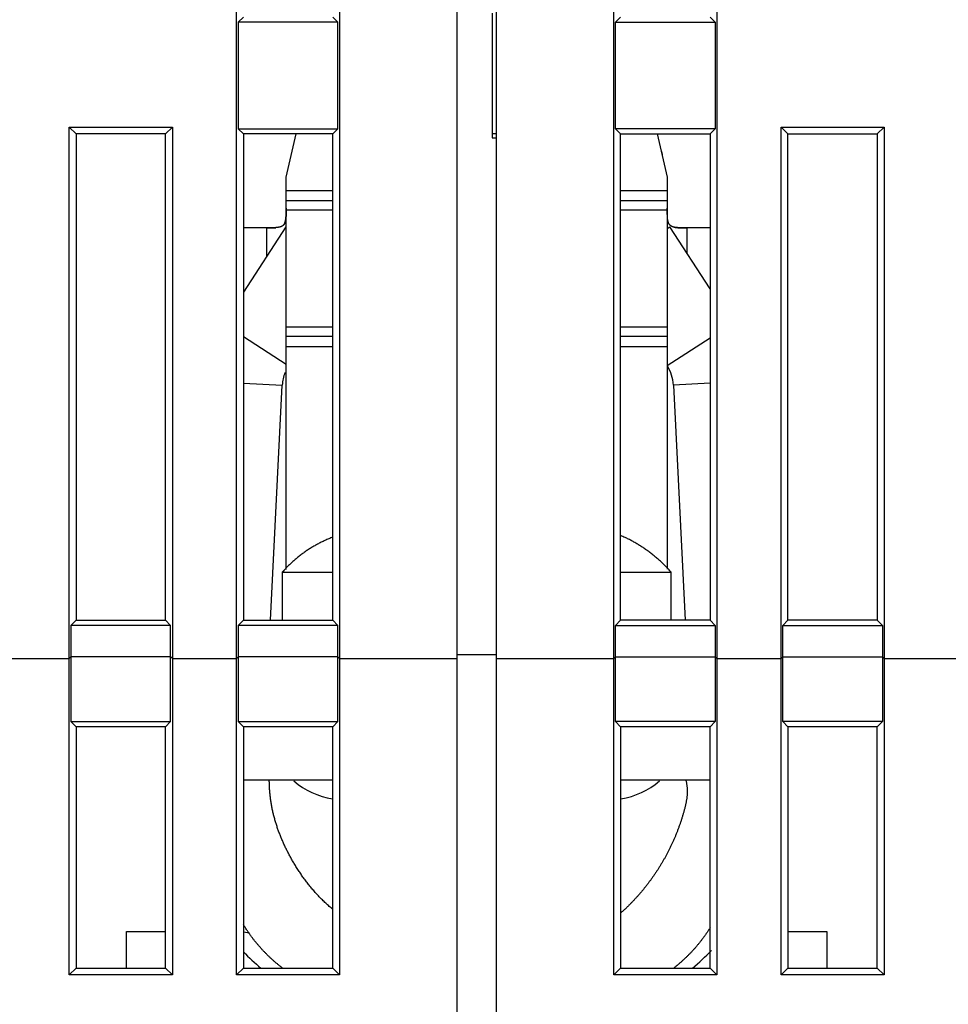
# Model space of a CAD drawing. Extents: x 43 to 594, y 0 to 387.
# Drawn here: x 451 to 475, y 333 to 358 of the extents above; entities that cross this region are included whole.
import ezdxf

# ---------------------------------------------------------------- set-up
doc = ezdxf.new("R2010")
doc.units = 0
doc.linetypes.add('HIDDENNEW0', pattern=[4.5, 1.5, -1.5, 1.5])
doc.layers.add('MUOTOVIIVAT', color=40, linetype='HIDDENNEW0')
doc.layers.add('TANGVIIVATNONDEF', color=3, linetype='HIDDENNEW0')

msp = doc.modelspace()

# ---------------------------------------------------------------- linework, layer by layer
at = {"layer": 'MUOTOVIIVAT', "color": 40, "linetype": 'CONTINUOUS'}
for p, q in [((462.63869, 341.77566), (462.63869, 373.76181)), ((463.63869, 373.76181), (463.63869, 341.77566)), ((456.9637, 341.77565), (456.9637, 370.93678)), ((459.61367, 370.93678), (459.61367, 341.77565)), ((466.66372, 341.77565), (466.66372, 370.93678)), ((469.31365, 370.93678), (469.31365, 341.77565)), ((463.53869, 358.36181), (463.53869, 355.16181)), ((457.1387, 358.2618), (457.00744, 358.13058)), ((457.00744, 358.13058), (457.00744, 355.39304)), ((459.56993, 358.13058), (457.00744, 358.13058)), ((459.43871, 358.2618), (459.56993, 358.13058)), ((459.56993, 355.39304), (459.56993, 358.13058)), ((466.83868, 358.2618), (466.70746, 358.13058)), ((466.70746, 355.39304), (466.70746, 358.13058)), ((466.70746, 358.13058), (469.26991, 358.13058)), ((469.13869, 358.2618), (469.26991, 358.13058)), ((469.26991, 358.13058), (469.26991, 355.39304)), ((452.6637, 341.77565), (452.6637, 355.43678)), ((452.6637, 355.43678), (455.31368, 355.43678)), ((452.6637, 355.43678), (452.83871, 355.26182)), ((455.13867, 355.26182), (455.31368, 355.43678)), ((455.31368, 355.43678), (455.31368, 341.77565)), ((457.00744, 355.39304), (457.1387, 355.26182)), ((457.00744, 355.39304), (459.56993, 355.39304)), ((459.43871, 355.26182), (459.56993, 355.39304)), ((466.83868, 355.26182), (466.70746, 355.39304)), ((469.26991, 355.39304), (466.70746, 355.39304)), ((469.26991, 355.39304), (469.13869, 355.26182)), ((471.13867, 355.26182), (470.96371, 355.43678)), ((470.96371, 341.77565), (470.96371, 355.43678)), ((470.96371, 355.43678), (473.61368, 355.43678)), ((473.61368, 355.43678), (473.43868, 355.26182)), ((473.61368, 355.43678), (473.61368, 341.77565)), ((452.83871, 355.26182), (452.83871, 342.7618)), ((455.13867, 355.26182), (452.83871, 355.26182)), ((455.13867, 342.7618), (455.13867, 355.26182)), ((459.43871, 355.26182), (457.1387, 355.26182)), ((457.1387, 355.26182), (457.1387, 342.7618)), ((458.23869, 354.14558), (458.49638, 355.26182)), ((459.43871, 342.7618), (459.43871, 355.26182)), ((463.63869, 355.26181), (463.53869, 355.26181)), ((463.53869, 355.16181), (463.63869, 355.15657)), ((466.83868, 342.7618), (466.83868, 355.26182)), ((466.83869, 355.26181), (469.13869, 355.26181)), ((467.78097, 355.26182), (468.03869, 354.14558)), ((469.13869, 355.26182), (469.13869, 342.7618)), ((471.13867, 342.7618), (471.13867, 355.26182)), ((471.13869, 355.26181), (473.43869, 355.26181)), ((473.43868, 355.26182), (473.43868, 342.7618)), ((467.88601, 354.80689), (467.9043, 354.72773)), ((458.23869, 353.80114), (458.23869, 354.14558)), ((468.03869, 354.14558), (468.03869, 353.80114)), ((458.23869, 353.55114), (458.23869, 353.80114)), ((459.43869, 353.80114), (458.2387, 353.80113)), ((468.03869, 353.80113), (466.83869, 353.80114)), ((468.03869, 353.80114), (468.03869, 353.55114)), ((458.23869, 353.30114), (458.23869, 353.55114)), ((468.03869, 353.55114), (468.03869, 353.30114)), ((458.23869, 350.30114), (458.23869, 353.30114)), ((459.43869, 353.30114), (458.2387, 353.30113)), ((468.03869, 353.30113), (466.83869, 353.30114)), ((468.03869, 353.30114), (468.03869, 350.30114)), ((458.22829, 352.87469), (457.1387, 351.18991)), ((457.73869, 352.85114), (457.1387, 352.85116)), ((457.73869, 352.85114), (457.97018, 352.85114)), ((458.2283, 352.8747), (458.2387, 352.86796)), ((468.03869, 352.83007), (468.1077, 352.8747)), ((469.13869, 351.28054), (468.10768, 352.87469)), ((469.13869, 352.85116), (468.53869, 352.85114)), ((458.23869, 350.05114), (458.23869, 350.30114)), ((458.2387, 350.30116), (459.43869, 350.30114)), ((466.83869, 350.30114), (468.03869, 350.30116)), ((468.03869, 350.30114), (468.03869, 350.05114)), ((458.23869, 349.80114), (458.23869, 350.05114)), ((468.03869, 350.05114), (468.03869, 349.80114)), ((458.2387, 344.06611), (458.23869, 349.80114)), ((458.2387, 349.80116), (459.43869, 349.80114)), ((466.83869, 349.80114), (468.03869, 349.80116)), ((468.03869, 349.80114), (468.03869, 344.07809)), ((457.83425, 342.7618), (458.13969, 348.80809)), ((468.19632, 348.80809), (468.50173, 342.7618)), ((458.13869, 343.9969), (459.43869, 343.99689)), ((458.13869, 343.9969), (458.13869, 342.7618)), ((466.83868, 343.9969), (468.13869, 343.9969)), ((468.13869, 342.7618), (468.13869, 343.9969)), ((452.83871, 342.7618), (452.70745, 342.63057)), ((452.70745, 342.63057), (452.70745, 341.81939)), ((455.26994, 342.63057), (452.70745, 342.63057)), ((452.83871, 342.7618), (455.13867, 342.7618)), ((455.13867, 342.7618), (455.26994, 342.63057)), ((455.26994, 341.81939), (455.26994, 342.63057)), ((457.1387, 342.7618), (457.00744, 342.63057)), ((457.00744, 342.63057), (457.00744, 341.81939)), ((459.56993, 342.63057), (457.00744, 342.63057)), ((457.1387, 342.7618), (459.43871, 342.7618)), ((459.56993, 342.63057), (459.43871, 342.7618)), ((459.56993, 341.81939), (459.56993, 342.63057)), ((466.70746, 342.63057), (466.83868, 342.7618)), ((466.70746, 341.81939), (466.70746, 342.63057)), ((466.70746, 342.63057), (469.26991, 342.63057)), ((469.13869, 342.7618), (466.83868, 342.7618)), ((469.13869, 342.7618), (469.26991, 342.63057)), ((469.26991, 342.63057), (469.26991, 341.81939)), ((471.13867, 342.7618), (471.00745, 342.63057)), ((471.00745, 341.81939), (471.00745, 342.63057)), ((471.00745, 342.63057), (473.56994, 342.63057)), ((473.43868, 342.7618), (471.13867, 342.7618)), ((473.43868, 342.7618), (473.56994, 342.63057)), ((473.56994, 342.63057), (473.56994, 341.81939)), ((463.63869, 341.8719), (462.6387, 341.8719)), ((450.11366, 341.77565), (452.6637, 341.77565)), ((452.70745, 341.81939), (452.6637, 341.77565)), ((452.6637, 333.64705), (452.6637, 341.77565)), ((452.70745, 341.81939), (452.70745, 340.16169)), ((455.26994, 341.81939), (452.70745, 341.81939)), ((455.31368, 341.77565), (455.26994, 341.81939)), ((455.26994, 340.16169), (455.26994, 341.81939)), ((455.31368, 341.77565), (456.9637, 341.77565)), ((455.31368, 341.77565), (455.31368, 333.64705)), ((457.00744, 341.81939), (456.9637, 341.77565)), ((456.9637, 333.64705), (456.9637, 341.77565)), ((457.00744, 341.81939), (457.00744, 340.16169)), ((459.56993, 341.81939), (457.00744, 341.81939)), ((459.61367, 341.77565), (459.56993, 341.81939)), ((459.56993, 340.16169), (459.56993, 341.81939)), ((459.61367, 341.77565), (462.6387, 341.77565)), ((459.61367, 341.77565), (459.61367, 333.64705)), ((462.63869, 325.34026), (462.63869, 341.77566)), ((463.63869, 341.77566), (463.63869, 325.34026)), ((463.63869, 341.77565), (466.66372, 341.77565)), ((466.66372, 341.77565), (466.70746, 341.81939)), ((466.66372, 333.64705), (466.66372, 341.77565)), ((466.70746, 340.16169), (466.70746, 341.81939)), ((466.70746, 341.81939), (469.26991, 341.81939)), ((469.26991, 341.81939), (469.31365, 341.77565)), ((469.26991, 341.81939), (469.26991, 340.16169)), ((469.31365, 341.77565), (470.96371, 341.77565)), ((469.31365, 341.77565), (469.31365, 333.64705)), ((470.96371, 341.77565), (471.00745, 341.81939)), ((470.96371, 333.64705), (470.96371, 341.77565)), ((471.00745, 340.16169), (471.00745, 341.81939)), ((471.00745, 341.81939), (473.56994, 341.81939)), ((473.56994, 341.81939), (473.61368, 341.77565)), ((473.56994, 341.81939), (473.56994, 340.16169)), ((473.61368, 341.77565), (476.16373, 341.77565)), ((473.61368, 341.77565), (473.61368, 333.64705)), ((452.70745, 340.16169), (452.83871, 340.02634)), ((452.70745, 340.16169), (455.26994, 340.16169)), ((455.13867, 340.02634), (455.26994, 340.16169)), ((457.1387, 340.02634), (457.00744, 340.16169)), ((457.00744, 340.16169), (459.56993, 340.16169)), ((459.43871, 340.02634), (459.56993, 340.16169)), ((466.83868, 340.02634), (466.70746, 340.16169)), ((469.26991, 340.16169), (466.70746, 340.16169)), ((469.13869, 340.02634), (469.26991, 340.16169)), ((471.13867, 340.02634), (471.00745, 340.16169)), ((473.56994, 340.16169), (471.00745, 340.16169)), ((473.56994, 340.16169), (473.43868, 340.02634)), ((452.83871, 340.02634), (452.83871, 333.82205)), ((455.13867, 340.02634), (452.83871, 340.02634)), ((455.13867, 333.82205), (455.13867, 340.02634)), ((459.43871, 340.02634), (457.1387, 340.02634)), ((457.1387, 340.02634), (457.1387, 333.82205)), ((459.43871, 333.82205), (459.43871, 340.02634)), ((466.83868, 340.02634), (466.83868, 333.82205)), ((469.13869, 340.02634), (466.83868, 340.02634)), ((469.13869, 333.82205), (469.13869, 340.02634)), ((473.43868, 340.02634), (471.13867, 340.02634)), ((471.13867, 340.02634), (471.13867, 333.82205)), ((473.43868, 333.82205), (473.43868, 340.02634)), ((459.43871, 338.65113), (457.13869, 338.65114)), ((469.13869, 338.65114), (466.83869, 338.65114)), ((454.13868, 333.82205), (454.13869, 334.76181)), ((454.13869, 334.76181), (455.13867, 334.76182)), ((457.13869, 334.753), (457.29599, 334.72527)), ((471.13867, 334.76182), (472.13869, 334.76181)), ((472.13869, 334.76181), (472.13869, 333.82205)), ((452.83871, 333.82205), (452.6637, 333.64705)), ((452.83871, 333.82205), (455.13867, 333.82205)), ((455.13867, 333.82205), (455.31368, 333.64705)), ((457.1387, 333.82205), (456.9637, 333.64705)), ((457.1387, 333.82205), (459.43871, 333.82205)), ((459.61367, 333.64705), (459.43871, 333.82205)), ((466.66372, 333.64705), (466.83868, 333.82205)), ((466.83868, 333.82205), (469.13869, 333.82205)), ((469.13869, 333.82205), (469.31365, 333.64705)), ((471.13867, 333.82205), (470.96371, 333.64705)), ((471.13867, 333.82205), (473.43868, 333.82205)), ((473.43868, 333.82205), (473.61368, 333.64705)), ((455.31368, 333.64705), (452.6637, 333.64705)), ((459.61367, 333.64705), (456.9637, 333.64705)), ((469.31365, 333.64705), (466.66372, 333.64705)), ((473.61368, 333.64705), (470.96371, 333.64705))]:
    msp.add_line(p, q, dxfattribs=at)
for points in [[(458.2387, 353.35116), (458.23871, 353.33563, 0.00001549), (458.23872, 353.32018, 0.00009023), (458.23874, 353.3048, 0.00001814), (458.23876, 353.2895, -0.00022279), (458.23875, 353.2743, -0.00040545), (458.23872, 353.25921, -0.00057476), (458.23864, 353.24424, -0.00074001), (458.23852, 353.22939, -0.00094122), (458.23833, 353.21469, -0.00112627), (458.23808, 353.20013, -0.0013367), (458.23774, 353.18573, -0.00153828), (458.23731, 353.1715, -0.00177313), (458.23679, 353.15746, -0.00199351), (458.23615, 353.1436, -0.00224061), (458.23539, 353.12995, -0.00252875), (458.2345, 353.11651, -0.00291383), (458.23345, 353.1033, -0.00330651), (458.23224, 353.09032, -0.00377726), (458.23084, 353.07759, -0.00424023), (458.22924, 353.06511, -0.00476807), (458.22742, 353.05292, -0.00529945), (458.22538, 353.041, -0.00590712), (458.22308, 353.02938, -0.00652245), (458.22052, 353.01806, -0.00721793), (458.21767, 353.00706, -0.00792466), (458.21453, 352.99639, -0.00871369), (458.21107, 352.98607, -0.00951019), (458.20728, 352.97609, -0.01038198), (458.20314, 352.96649, -0.01124974), (458.19864, 352.95725, -0.01217797), (458.19375, 352.94841, -0.0130562), (458.18848, 352.93996, -0.01394209), (458.18278, 352.93193, -0.0147765), (458.17666, 352.92432, -0.01563215), (458.17008, 352.91715, -0.01612114), (458.16306, 352.91042, -0.01629672), (458.15557, 352.90413, -0.01594359), (458.14764, 352.89826, -0.01506468), (458.13927, 352.89282, -0.01422813), (458.13049, 352.88776, -0.013364), (458.1213, 352.8831, -0.01250296), (458.11172, 352.8788, -0.01159784), (458.10176, 352.87487, -0.01075146), (458.09145, 352.87127, -0.00990925), (458.08077, 352.86801, -0.0091376), (458.06977, 352.86506, -0.00838005), (458.05843, 352.86241, -0.00769909), (458.04679, 352.86005, -0.00703575), (458.03485, 352.85797, -0.00644686), (458.02263, 352.85615, -0.00587239), (458.01013, 352.85458, -0.0053665), (457.99738, 352.85324, -0.00486979), (457.98438, 352.85212, -0.00443616), (457.97115, 352.8512, -0.00400471), (457.9577, 352.85048, -0.00363004), (457.94406, 352.84993, -0.00325882), (457.93023, 352.84955, -0.00291671), (457.9162, 352.84932, -0.00252748), (457.90199, 352.84922, -0.00214667), (457.88769, 352.84923, -0.00173901), (457.87334, 352.84933, -0.00140751), (457.85862, 352.8495, -0.00096771), (457.84342, 352.84973, -0.0007046), (457.82908, 352.84999, -0.00077932), (457.81606, 352.85025, 0.00006308), (457.79918, 352.85053, 0.00148224), (457.77304, 352.85084, 0.00080072), (457.7387, 352.85116, 0.00034844)], [(458.17823, 352.92618), (458.18224, 352.93124, 0.00985739), (458.18607, 352.93647, 0.00985765), (458.18972, 352.94189, 0.00962653), (458.19318, 352.94749, 0.00916021), (458.19647, 352.95326, 0.0087582), (458.1996, 352.9592, 0.00837776), (458.20256, 352.96532, 0.00799783), (458.20536, 352.97159, 0.00758933), (458.20801, 352.97803, 0.00720573), (458.2105, 352.98463, 0.00681542), (458.21285, 352.99138, 0.00644978), (458.21506, 352.99828, 0.00607822), (458.21714, 353.00533, 0.0057348), (458.21908, 353.01252, 0.00538863), (458.2209, 353.01986, 0.0050713), (458.22259, 353.02733, 0.00475185), (458.22417, 353.03494, 0.00446126), (458.22564, 353.04267, 0.00416849), (458.22699, 353.05054, 0.00390388), (458.22825, 353.05853, 0.00363636), (458.22941, 353.06664, 0.00339602), (458.23047, 353.07486, 0.00315185), (458.23144, 353.0832, 0.00293341), (458.23233, 353.09165, 0.00270979), (458.23314, 353.10021, 0.00251145), (458.23388, 353.10887, 0.00230773), (458.23455, 353.11763, 0.00212477), (458.23515, 353.12649, 0.00193173), (458.23569, 353.13544, 0.00177267), (458.23617, 353.14448, 0.00161868), (458.2366, 353.15361, 0.00149794), (458.23698, 353.16282, 0.00138857), (458.23732, 353.17211, 0.00129005), (458.23761, 353.18147, 0.00118407), (458.23786, 353.1909, 0.00108925), (458.23807, 353.2004, 0.00098835), (458.23825, 353.20996, 0.00090582), (458.23839, 353.21959, 0.00081963), (458.23851, 353.22929, 0.0007273), (458.2386, 353.23899, 0.00062312), (458.23866, 353.24869, 0.00057351), (458.23871, 353.25859, 0.00052094), (458.23874, 353.26876, 0.00038774), (458.23875, 353.27834, 0.00025688), (458.23875, 353.28702, 0.00030265), (458.23875, 353.29822, 0.00019678), (458.23873, 353.31554, 0.00007589), (458.23869, 353.33825, 0.00005703)], [(468.53868, 352.85116), (468.5235, 352.8511, 0.00103405), (468.50835, 352.85097, 0.00118299), (468.49325, 352.85077, 0.00104879), (468.47819, 352.85052, 0.00059519), (468.4632, 352.85025, 0.00025901), (468.44828, 352.84998, -0.00004794), (468.43346, 352.84971, -0.00034275), (468.41874, 352.84948, -0.00070217), (468.40413, 352.8493, -0.00102582), (468.38966, 352.84919, -0.00139345), (468.37532, 352.84918, -0.00174206), (468.36114, 352.84928, -0.00215278), (468.34712, 352.8495, -0.00251905), (468.33328, 352.84988, -0.0029172), (468.31963, 352.85042, -0.003269), (468.30619, 352.85113, -0.00363645), (468.29296, 352.85205, -0.00400861), (468.27997, 352.85316, -0.00444341), (468.26722, 352.8545, -0.00487963), (468.25472, 352.85607, -0.00537678), (468.24251, 352.85789, -0.00588349), (468.23057, 352.85997, -0.00645965), (468.21893, 352.86233, -0.00705005), (468.2076, 352.86497, -0.00771458), (468.1966, 352.86792, -0.00839668), (468.18593, 352.87118, -0.00915532), (468.17562, 352.87478, -0.00992773), (468.16566, 352.87871, -0.01077031), (468.1561, 352.88301, -0.01161653), (468.14691, 352.88768, -0.01252089), (468.13814, 352.89274, -0.01338022), (468.12977, 352.89819, -0.01424168), (468.12184, 352.90406, -0.01507469), (468.11435, 352.91035, -0.01594928), (468.10733, 352.91709, -0.01629862), (468.10076, 352.92427, -0.01612159), (468.09464, 352.93189, -0.01562847), (468.08894, 352.93993, -0.01476714), (468.08367, 352.94839, -0.01392886), (468.07878, 352.95724, -0.01304068), (468.07428, 352.96649, -0.01216109), (468.07014, 352.9761, -0.01123227), (468.06635, 352.98609, -0.01036469), (468.06289, 352.99643, -0.00949361), (468.05974, 353.00711, -0.00869824), (468.05689, 353.01811, -0.00791059), (468.05433, 353.02944, -0.00720532), (468.05203, 353.04107, -0.00651131), (468.04998, 353.053, -0.00589774), (468.04816, 353.06521, -0.00529193), (468.04657, 353.07769, -0.00476157), (468.04516, 353.09042, -0.00423427), (468.04395, 353.10341, -0.00377398), (468.0429, 353.11663, -0.00330682), (468.04201, 353.13007, -0.00291149), (468.04124, 353.14372, -0.00252111), (468.0406, 353.15757, -0.00224445), (468.04007, 353.17162, -0.00201497), (468.03965, 353.18588, -0.00176827), (468.03931, 353.20024, -0.00149575), (468.03905, 353.21466, -0.00136152), (468.03887, 353.22949, -0.00122435), (468.03874, 353.24481, -0.0009009), (468.03867, 353.25929, -0.00059296), (468.03863, 353.27244, -0.00069162), (468.03862, 353.28955, -0.00043658), (468.03864, 353.31616, -0.00016504), (468.03869, 353.35116, -0.00012492)], [(457.7387, 352.85116), (457.7387, 352.85116, 0.00665326), (457.7387, 352.85116, 0.00749376), (457.7387, 352.85116, 0.00832372), (457.7387, 352.85116, 0.00896456), (457.7387, 352.85116, 0.0097884), (457.7387, 352.85115, 0.01066448), (457.7387, 352.85115, 0.01168233), (457.7387, 352.85115, 0.01264374), (457.7387, 352.85115, 0.01375938), (457.7387, 352.85115, 0.01478953), (457.7387, 352.85115, 0.0159301), (457.7387, 352.85115, 0.01688713), (457.7387, 352.85115, 0.01787649), (457.7387, 352.85115, 0.01857028), (457.7387, 352.85115, 0.0191918), (457.7387, 352.85115, 0.01942017), (457.7387, 352.85115, 0.01949906), (457.7387, 352.85115, 0.01916233), (457.73871, 352.85114, 0.01867631), (457.73871, 352.85114, 0.0178458), (457.73871, 352.85114, 0.01693344), (457.73871, 352.85114, 0.01579308), (457.73871, 352.85114, 0.01467856), (457.73871, 352.85114, 0.01345322), (457.73871, 352.85114, 0.01228623), (457.73871, 352.85114, 0.01105661), (457.73871, 352.85114, 0.01003915), (457.73871, 352.85114, 0.00904299), (457.73871, 352.85114, 0.00795204), (457.73871, 352.85114, 0.00676725), (457.73871, 352.85114, 0.00631854), (457.73871, 352.85114, 0.00599265), (457.73871, 352.85114, 0.00439039), (457.73872, 352.85114, 0.00249933), (457.73872, 352.85114, 0.00406361), (457.73872, 352.85114, 0.00428329), (457.73872, 352.85114, 0.00190374), (457.73872, 352.85114, 0.00113231)], [(468.21449, 352.86701), (468.21968, 352.86537, 0.00547107), (468.22495, 352.86383, 0.0054502), (468.2303, 352.86239, 0.00527039), (468.23573, 352.86105, 0.00493278), (468.24125, 352.8598, 0.00466277), (468.24683, 352.85864, 0.00442086), (468.2525, 352.85757, 0.00419145), (468.25823, 352.85658, 0.00394542), (468.26404, 352.85567, 0.00372535), (468.26991, 352.85483, 0.00349983), (468.27585, 352.85407, 0.00329654), (468.28185, 352.85338, 0.00308487), (468.28791, 352.85276, 0.00289565), (468.29403, 352.8522, 0.0026983), (468.30021, 352.8517, 0.00252248), (468.30644, 352.85126, 0.00233784), (468.31273, 352.85087, 0.00217408), (468.31906, 352.85053, 0.00200104), (468.32544, 352.85023, 0.00184785), (468.33187, 352.84998, 0.00168454), (468.33835, 352.84978, 0.00154124), (468.34486, 352.8496, 0.00138823), (468.35142, 352.84947, 0.00127617), (468.35801, 352.84936, 0.00118063), (468.36464, 352.84929, 0.00109591), (468.37131, 352.84924, 0.00100458), (468.37801, 352.84921, 0.00092376), (468.38474, 352.84922, 0.00083611), (468.39151, 352.84924, 0.00075872), (468.3983, 352.84928, 0.00067427), (468.40513, 352.84934, 0.00059984), (468.41198, 352.84942, 0.00051826), (468.41886, 352.84951, 0.00044628), (468.42577, 352.84961, 0.00036658), (468.4327, 352.84972, 0.00029725), (468.43965, 352.84984, 0.00022164), (468.44663, 352.84996, 0.00015143), (468.45362, 352.85009, 0.00006835), (468.46065, 352.85022, 0.00001109), (468.46767, 352.85035, -0.00003522), (468.47466, 352.85047, -0.00013884), (468.48178, 352.85059, -0.00031095), (468.48908, 352.85071, -0.00023896), (468.49595, 352.85081, 0.00003564), (468.50216, 352.85091, -0.00056165), (468.51016, 352.85099, -0.00126584), (468.52251, 352.85108, -0.00063553), (468.53868, 352.85116, -0.00031996)], [(459.43871, 344.89663), (459.38796, 344.87684, 0.00401308), (459.33762, 344.85628, 0.00402989), (459.2877, 344.83493, 0.00403964), (459.23819, 344.81281, 0.00404518), (459.18915, 344.78991, 0.00405218), (459.14055, 344.76627, 0.00405687), (459.09243, 344.74186, 0.00406176), (459.04478, 344.71672, 0.00406398), (458.99763, 344.69084, 0.0040673), (458.95097, 344.66424, 0.00406793), (458.90485, 344.63692, 0.00406824), (458.85924, 344.6089, 0.00406411), (458.81417, 344.58018, 0.00406592), (458.76965, 344.55078, 0.00406836), (458.72568, 344.52069, 0.00405586), (458.68229, 344.48996, 0.00402562), (458.63949, 344.45858, 0.00405396), (458.59723, 344.42654, 0.00412372), (458.55552, 344.3938, 0.0040045), (458.51454, 344.36061, 0.00373814), (458.4744, 344.32703, 0.00410225), (458.4343, 344.29227, 0.00485255), (458.39401, 344.25601, 0.00370023), (458.35654, 344.22162, 0.00132576), (458.32297, 344.19024, 0.00514624), (458.28132, 344.14877, 0.0087908), (458.21907, 344.0834, 0.00431637), (458.13869, 343.9969, 0.00229879)], [(468.13869, 343.9969), (468.10362, 344.03609, 0.00357937), (468.06793, 344.07487, 0.00355273), (468.03159, 344.11321, 0.00354798), (467.99464, 344.15113, 0.00357294), (467.95705, 344.18858, 0.00358638), (467.91885, 344.22557, 0.00359618), (467.88004, 344.26207, 0.0036036), (467.84063, 344.29808, 0.00361586), (467.80061, 344.33357, 0.00362399), (467.76002, 344.36855, 0.00363477), (467.71883, 344.40299, 0.00364065), (467.67708, 344.43689, 0.00364803), (467.63475, 344.47021, 0.00365643), (467.59188, 344.50298, 0.00367106), (467.54844, 344.53515, 0.00366651), (467.50448, 344.56674, 0.00365054), (467.46001, 344.59769, 0.00368632), (467.41498, 344.62806, 0.00376725), (467.36936, 344.65783, 0.0036619), (467.32345, 344.68687, 0.00342146), (467.27735, 344.71512, 0.00378064), (467.22998, 344.74308, 0.00451293), (467.18097, 344.77088, 0.00342175), (467.13467, 344.7966, 0.0011682), (467.09258, 344.81952, 0.00483446), (467.03761, 344.84737, 0.00831751), (466.95178, 344.88818, 0.0040577), (466.83868, 344.94038, 0.00214486)], [(459.43871, 335.3326), (459.39261, 335.37118, -0.00375929), (459.34714, 335.41039, -0.00378942), (459.30233, 335.45027, -0.00377569), (459.25815, 335.49077, -0.0037147), (459.21462, 335.5319, -0.0036706), (459.17173, 335.57362, -0.0036294), (459.12949, 335.61594, -0.00359045), (459.08789, 335.65881, -0.00354212), (459.04693, 335.70225, -0.00349999), (459.00661, 335.74621, -0.00345153), (458.96693, 335.7907, -0.00340877), (458.92788, 335.83568, -0.00335911), (458.88948, 335.88116, -0.00331515), (458.85171, 335.9271, -0.00326413), (458.81457, 335.9735, -0.0032206), (458.77805, 336.02033, -0.00317126), (458.74217, 336.06759, -0.00312428), (458.70691, 336.11523, -0.00306764), (458.67228, 336.16325, -0.00303094), (458.63824, 336.21165, -0.00299584), (458.60481, 336.26044, -0.00292689), (458.57203, 336.30947, -0.00283075), (458.53995, 336.35867, -0.00285834), (458.50825, 336.40853, -0.00291055), (458.47684, 336.45922, -0.00268385), (458.44686, 336.50871, -0.00249713), (458.41943, 336.55508, -0.00261549), (458.39365, 336.59967, -0.00242), (458.36855, 336.64405, -0.00228423), (458.34388, 336.68864, -0.00240104), (458.31962, 336.73353, -0.00245243), (458.29576, 336.77872, -0.00247348), (458.27236, 336.82418, -0.00250289), (458.24939, 336.86989, -0.00254412), (458.22689, 336.91587, -0.00257807), (458.20484, 336.96211, -0.0026159), (458.18329, 337.0086, -0.00264962), (458.16222, 337.05534, -0.00268837), (458.14166, 337.10233, -0.00272242), (458.1216, 337.14955, -0.00276126), (458.10208, 337.19701, -0.0027955), (458.08308, 337.2447, -0.00283439), (458.06463, 337.29261, -0.00286867), (458.04673, 337.34074, -0.00290746), (458.02941, 337.38909, -0.00294167), (458.01264, 337.43764, -0.00298027), (457.99648, 337.4864, -0.00301415), (457.98089, 337.53536, -0.00305218), (457.96593, 337.58451, -0.00308588), (457.95156, 337.63385, -0.00312396), (457.93783, 337.68337, -0.00315619), (457.92472, 337.73306, -0.00319121), (457.91226, 337.78293, -0.00322577), (457.90044, 337.83296, -0.00326784), (457.88929, 337.88316, -0.00329024), (457.87879, 337.9335, -0.00330329), (457.86898, 337.98396, -0.00336346), (457.85984, 338.03462, -0.0034691), (457.85141, 338.0855, -0.00339431), (457.84366, 338.13629, -0.00318911), (457.83664, 338.1869, -0.00356046), (457.83031, 338.23846, -0.00430233), (457.82469, 338.29135, -0.00326551), (457.81984, 338.34108, -0.00107466), (457.8158, 338.38609, -0.00469218), (457.81231, 338.44409, -0.00817594), (457.80912, 338.53367, -0.00399327), (457.80626, 338.65113, -0.00210554)], [(468.51476, 338.65113), (468.52443, 338.61057, -0.00892923), (468.53253, 338.5702, -0.0093368), (468.53899, 338.53003, -0.00938826), (468.54394, 338.49006, -0.00898559), (468.54741, 338.45027, -0.00869632), (468.54952, 338.41067, -0.00840682), (468.55028, 338.37124, -0.00811384), (468.54981, 338.33199, -0.00771376), (468.54814, 338.2929, -0.0073517), (468.54538, 338.25396, -0.00692234), (468.54154, 338.21519, -0.00653065), (468.53676, 338.17655, -0.00607245), (468.53104, 338.13806, -0.00566018), (468.52451, 338.09971, -0.00518993), (468.51719, 338.06149, -0.00477076), (468.50919, 338.02339, -0.00429632), (468.50054, 337.9854, -0.00387614), (468.49135, 337.94754, -0.0034108), (468.48166, 337.9098, -0.00298776), (468.47155, 337.87211, -0.00248308), (468.46105, 337.83439, -0.00213341), (468.45019, 337.79654, -0.00185346), (468.43898, 337.75848, -0.00173704), (468.42746, 337.72037, -0.00179026), (468.41567, 337.68239, -0.00181775), (468.40362, 337.64451, -0.00179999), (468.39128, 337.6067, -0.00179171), (468.37867, 337.56897, -0.00179793), (468.36579, 337.53133, -0.00180069), (468.35263, 337.49378, -0.00179913), (468.3392, 337.45633, -0.00179846), (468.3255, 337.41897, -0.00179906), (468.31153, 337.38171, -0.00179939), (468.29729, 337.34455, -0.00179943), (468.28278, 337.3075, -0.00179905), (468.268, 337.27055, -0.00179837), (468.25296, 337.23372, -0.00179918), (468.23766, 337.19699, -0.00180081), (468.22208, 337.16038, -0.00179779), (468.20626, 337.1239, -0.00179221), (468.19017, 337.08757, -0.00180029), (468.17381, 337.0513, -0.00181184), (468.15716, 337.0151, -0.00178997), (468.14034, 336.97921, -0.00177581), (468.12348, 336.9439, -0.00178691), (468.10653, 336.90904, -0.00175365), (468.08942, 336.87446, -0.00174039), (468.07208, 336.84004, -0.00174659), (468.05447, 336.80568, -0.00174297), (468.0366, 336.7714, -0.00174714), (468.01847, 336.73721, -0.00175071), (468.00009, 336.70313, -0.0017513), (467.98144, 336.66915, -0.00175166), (467.96255, 336.63527, -0.00175404), (467.9434, 336.6015, -0.00175546), (467.92399, 336.56783, -0.001757), (467.90433, 336.53428, -0.00175798), (467.88443, 336.50084, -0.00175967), (467.86427, 336.46752, -0.00176071), (467.84386, 336.43432, -0.00176221), (467.8232, 336.40124, -0.00176314), (467.80229, 336.36829, -0.00176457), (467.78114, 336.33547, -0.00176544), (467.75974, 336.30277, -0.00176676), (467.73809, 336.27022, -0.00176756), (467.71621, 336.23779, -0.00176877), (467.69408, 336.20551, -0.0017695), (467.67171, 336.17337, -0.0017706), (467.6491, 336.14137, -0.00177127), (467.62626, 336.10952, -0.00177226), (467.60317, 336.07782, -0.00177286), (467.57986, 336.04628, -0.00177374), (467.5563, 336.01489, -0.00177427), (467.53252, 335.98365, -0.00177504), (467.50851, 335.95258, -0.0017755), (467.48427, 335.92167, -0.00177619), (467.4598, 335.89092, -0.00177655), (467.43511, 335.86034, -0.00177703), (467.41019, 335.82994, -0.00177745), (467.38505, 335.7997, -0.00177815), (467.35969, 335.76964, -0.00177804), (467.33411, 335.73976, -0.00177746), (467.30831, 335.71006, -0.0017789), (467.28231, 335.68054, -0.00178228), (467.25608, 335.6512, -0.00177797), (467.22965, 335.62205, -0.00176728), (467.20303, 335.59311, -0.00178257), (467.17617, 335.56432, -0.00181855), (467.14906, 335.5357, -0.00176704), (467.12186, 335.50737, -0.00165026), (467.09464, 335.4794, -0.00182062), (467.06676, 335.45121, -0.00216892), (467.03799, 335.4226, -0.00164747), (467.01087, 335.39585, -0.00056846), (466.98625, 335.37177, -0.00232077), (466.95422, 335.34132, -0.00399183), (466.90434, 335.29504, -0.00195334), (466.83869, 335.2348, -0.0010357)], [(458.14793, 333.82205), (458.11752, 333.84538, -0.00235519), (458.08735, 333.86897, -0.00236058), (458.05744, 333.89284, -0.00236332), (458.02777, 333.91696, -0.00236336), (457.99837, 333.94135, -0.00236435), (457.96921, 333.96599, -0.00236516), (457.94031, 333.9909, -0.00236609), (457.91167, 334.01606, -0.00236628), (457.88329, 334.04148, -0.00236678), (457.85516, 334.06715, -0.00236665), (457.8273, 334.09308, -0.0023668), (457.7997, 334.11925, -0.0023663), (457.77237, 334.14567, -0.00236607), (457.7453, 334.17233, -0.00236521), (457.7185, 334.19924, -0.00236463), (457.69197, 334.22639, -0.00236343), (457.66571, 334.25379, -0.00236245), (457.63971, 334.28141, -0.00236078), (457.614, 334.30928, -0.0023596), (457.58855, 334.33738, -0.00235801), (457.56338, 334.36571, -0.00235588), (457.53848, 334.39427, -0.00235242), (457.51387, 334.42306, -0.00235206), (457.48952, 334.45207, -0.00235358), (457.46546, 334.48131, -0.00234546), (457.44168, 334.51077, -0.0023284), (457.41819, 334.54043, -0.00234566), (457.39496, 334.57034, -0.00238933), (457.37199, 334.60052, -0.00231914), (457.34938, 334.63077, -0.00216352), (457.32717, 334.66105, -0.00238249), (457.30493, 334.69205, -0.00283192), (457.28251, 334.72401, -0.00214967), (457.26163, 334.75415, -0.00074501), (457.2429, 334.78149, -0.00301876), (457.21949, 334.81706, -0.00517632), (457.18429, 334.8724, -0.00252876), (457.1387, 334.94522, -0.00134036)], [(469.13869, 334.85741), (469.11985, 334.82777, -0.00215269), (469.10077, 334.79831, -0.00215562), (469.08144, 334.76903, -0.00215655), (469.06187, 334.73993, -0.00215553), (469.04204, 334.71101, -0.00215515), (469.02198, 334.68227, -0.00215466), (469.00168, 334.65371, -0.00215421), (468.98114, 334.62534, -0.00215325), (468.96035, 334.59716, -0.00215246), (468.93933, 334.56916, -0.00215125), (468.91807, 334.54135, -0.00215019), (468.89657, 334.51373, -0.00214869), (468.87484, 334.48631, -0.00214734), (468.85288, 334.45907, -0.00214556), (468.83069, 334.43203, -0.00214395), (468.80827, 334.40518, -0.00214192), (468.78561, 334.37854, -0.00214), (468.76273, 334.35208, -0.00213759), (468.73963, 334.32583, -0.00213555), (468.7163, 334.29977, -0.00213328), (468.69274, 334.27391, -0.00213044), (468.66897, 334.24826, -0.00212654), (468.64497, 334.22281, -0.00212536), (468.62076, 334.19755, -0.00212602), (468.59632, 334.17251, -0.00211789), (468.57168, 334.14767, -0.00210181), (468.54683, 334.12305, -0.00211669), (468.52175, 334.09861, -0.00215555), (468.49641, 334.07436, -0.00209146), (468.47097, 334.05039, -0.00195049), (468.44549, 334.02677, -0.00214759), (468.41936, 334.00301, -0.00255239), (468.39238, 333.97895, -0.00193644), (468.36693, 333.95648, -0.00067008), (468.34382, 333.93627, -0.00271953), (468.3137, 333.9108, -0.00466141), (468.26673, 333.87221, -0.0022758), (468.20487, 333.82205, -0.00120585)]]:
    msp.add_lwpolyline(points, format="xyb", dxfattribs=at)
for centre, radius, start, end in [((467.19758, 348.75766), 1, 2.891835, 32.639539), ((459.13842, 348.75766), 1, 158.35074, 177.10816), ((459.73869, 340.15114), 2, 229.44535, 261.22236), ((466.53869, 340.15114), 2, 278.77794, 310.55417), ((463.13869, 340.26181), 8.5, 310.74518, 315.243), ((463.13869, 340.26181), 8.5, 225.09913, 229.25482)]:
    msp.add_arc(centre, radius, start, end, dxfattribs=at)
at = {"layer": 'TANGVIIVATNONDEF', "color": 3, "linetype": 'CONTINUOUS'}
for p, q in [((458.2387, 353.55113), (459.43869, 353.55114)), ((466.83869, 353.55114), (468.03869, 353.55113)), ((457.7387, 352.11766), (457.7387, 352.85116)), ((468.53868, 352.85116), (468.53868, 352.20827)), ((457.1387, 350.05094), (458.23869, 349.33954)), ((459.43869, 350.05114), (458.2387, 350.05116)), ((468.03869, 350.05116), (466.83869, 350.05114)), ((469.13869, 350.01302), (468.03869, 349.30163)), ((457.1387, 348.85867), (458.13969, 348.80809)), ((469.13869, 348.85571), (468.19632, 348.80809))]:
    msp.add_line(p, q, dxfattribs=at)

doc.saveas('drawing.dxf')
